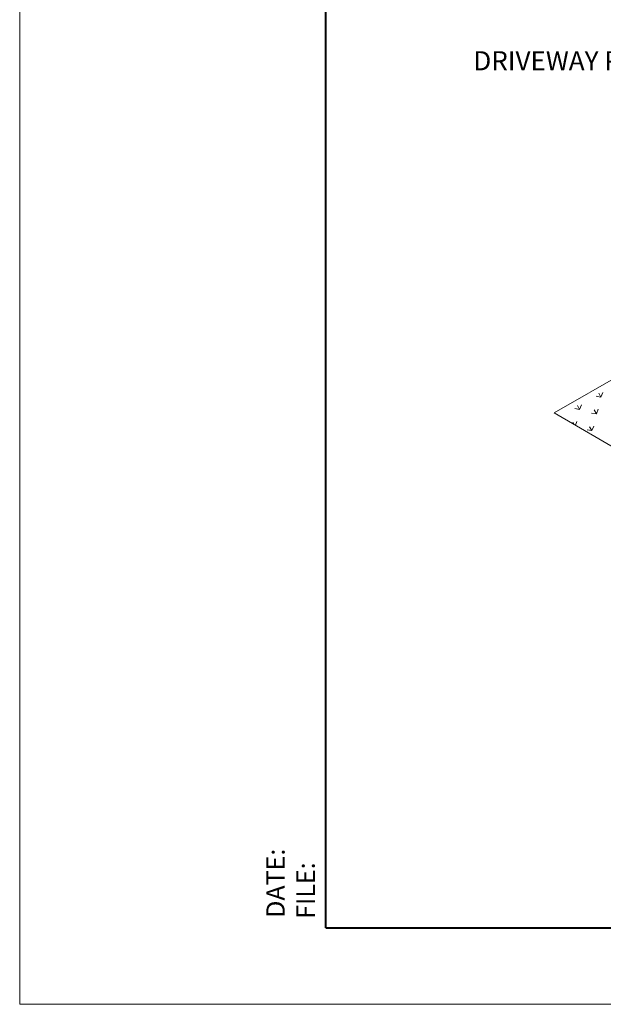
# Model space of a CAD drawing. Units: inches. Extents: x 1000 to 1145, y 1000 to 1022.
# Drawn here: x 1074 to 1078, y 1000 to 1006 of the extents above; entities that cross this region are included whole.
import ezdxf

# ---------------------------------------------------------------- set-up
doc = ezdxf.new("R2010")
doc.units = ezdxf.units.IN
doc.header["$MEASUREMENT"] = 0
doc.linetypes.add('DGN2', pattern=[1.445798, 0.722899, -0.722899])
for name, color, linetype, lineweight in [('D_BATCH_PLOT', 7, 'Continuous', 0), ('D_SHEET', 7, 'Continuous', 0), ('Level 1', 7, 'Continuous', 0)]:
    doc.layers.add(name, color=color, linetype=linetype, lineweight=lineweight)
doc.styles.get("Standard").update_dxf_attribs({"font": 'arial.ttf'})
doc.styles.add('Styledgn001', font='dgn001.shx')
doc.dimstyles.get("Standard").update_dxf_attribs({"dimtxt": 0.18, "dimasz": 0.18, "dimexe": 0.18, "dimexo": 0.0625, "dimgap": 0.09, "dimtad": 0, "dimtih": 1, "dimtoh": 1, "dimdec": 4, "dimzin": 0, "dimdsep": 46, "dimtxsty": 'Standard', "dimcen": 0.09, "dimadec": 0, "dimazin": 0, "dimtfac": 1, "dimtdec": 4, "dimtofl": 0, "dimtmove": 0, "dimatfit": 3, "dimfxl": 1, "dimtolj": 1, "dimtzin": 0, "dimarcsym": 0})

# ---------------------------------------------------------------- blocks, each defined once
blk = doc.blocks.new('AnonymousCell306')
at = {"layer": 'Level 1', "color": 7, "linetype": 'Continuous', "lineweight": 0}
blk.add_line((1078.317, 1005.695), (1078.3795, 1005.695), dxfattribs=at)
at = {"layer": 'Level 1', "color": 7, "linetype": 'Continuous', "lineweight": 0, "insert": (1078.2545, 1005.6325), "char_height": 0.125, "attachment_point": 5, "style": 'Styledgn001'}
blk.add_mtext('{\\Fdgn000|c0; }', dxfattribs=at)
blk = doc.blocks.new('AnonymousCell305')
at = {"color": 7, "linetype": 'Continuous', "lineweight": 0}
blk.add_blockref('AnonymousCell306', (-1077.5526, -1005.5621), dxfattribs=at)
at = {"layer": 'Level 1', "color": 7, "linetype": 'Continuous', "lineweight": 13, "insert": (-0.2468, 0.1369), "char_height": 0.125, "attachment_point": 5, "style": 'Styledgn001'}
blk.add_mtext('{\\Fdgn000|c0;DRIVEWAY PAYMENT}', dxfattribs=at)
at = {"layer": 'Level 1', "color": 7, "linetype": 'Continuous', "lineweight": 0}
blk.add_leader([(1.239, -0.2619), (0.8269, 0.1329)], dimstyle='Standard', override={"dimscale": 1, "dimtxt": 0.125, "dimasz": 0.15, "dimgap": 0.0625, "dimtad": 1, "dimclrd": 0, "dimlwd": 65534}, dxfattribs=at)
blk = doc.blocks.new('AnonymousCell296')
at = {"layer": 'Level 1', "color": 7, "linetype": 'Continuous', "lineweight": 0}
for p, q in [((-3.1161, -2.8806), (-1.3484, -1.8599)), ((-2.8255, -2.7513), (-2.8105, -2.7773)), ((-2.8105, -2.7773), (-2.7989, -2.7475)), ((-2.9649, -2.8317), (-2.9499, -2.8577)), ((-2.9499, -2.8577), (-2.9382, -2.8279)), ((-2.8105, -2.7773), (-2.8422, -2.7725)), ((-1.9204, -3.5807), (-3.1161, -2.8806)), ((-2.9499, -2.8577), (-2.9814, -2.8529)), ((-2.8405, -2.887), (-2.8722, -2.8821)), ((-2.8555, -2.861), (-2.8405, -2.887)), ((-2.8399, -2.8866), (-2.8282, -2.8567)), ((-2.9949, -2.9414), (-2.9859, -2.9568)), ((-2.9772, -2.962), (-2.9674, -2.9371)), ((-2.8694, -2.997), (-2.901, -2.9921)), ((-2.8844, -2.971), (-2.8694, -2.997)), ((-2.8694, -2.997), (-2.8578, -2.9671))]:
    blk.add_line(p, q, dxfattribs=at)
at = {"color": 7, "linetype": 'Continuous', "lineweight": 0}
blk.add_blockref('AnonymousCell305', (-2.5866, -0.7152), dxfattribs=at)

msp = doc.modelspace()

# ---------------------------------------------------------------- linework, layer by layer
at = {"layer": 'D_BATCH_PLOT', "color": 3, "linetype": 'DGN2', "lineweight": 0, "flags": 128}
msp.add_lwpolyline([(1073.9999, 1021.9999), (1107.9998, 1021.9999), (1107.9998, 1000), (1073.9999, 1000), (1073.9999, 1021.9999)], dxfattribs=at)
at = {"layer": 'D_SHEET', "color": 7, "linetype": 'Continuous', "lineweight": 0}
for q in [(1073.9999, 1021.9999), (1107.9999, 1000)]:
    msp.add_line((1073.9999, 1000), q, dxfattribs=at)
at = {"layer": 'D_SHEET', "color": 7, "linetype": 'Continuous', "lineweight": 40}
for q in [(1075.9999, 1021.4999), (1107.4999, 1000.5)]:
    msp.add_line((1075.9999, 1000.5), q, dxfattribs=at)

# ---------------------------------------------------------------- block references
at = {"color": 7, "linetype": 'Continuous', "lineweight": 0}
msp.add_blockref('AnonymousCell296', (1080.6098, 1006.7479), dxfattribs=at)

# ---------------------------------------------------------------- texts
at = {"layer": 'D_SHEET', "color": 7, "linetype": 'Continuous', "lineweight": 13, "char_height": 0.12, "attachment_point": 5, "rotation": 90, "line_spacing_factor": 0.8, "style": 'Styledgn001'}
for s, insert in [('{\\Fdgn000|c0;DATE:}', (1075.6722, 1000.7916)), ('{\\Fdgn000|c0;FILE:}', (1075.869, 1000.7434))]:
    msp.add_mtext(s, dxfattribs=dict(at, insert=insert))
at = {"layer": 'D_SHEET', "color": 7, "linetype": 'Continuous', "lineweight": 0, "insert": (1076.0296, 1000.4995), "char_height": 0.000977, "attachment_point": 5, "line_spacing_factor": 0.8, "style": 'Styledgn001'}
msp.add_mtext('{\\Fdgn000|c0;VINCENT J. PARKER: TXDOT ROADWAY CAD STANDARDS MANAGER 06-29-2017}', dxfattribs=at)

doc.saveas('drawing.dxf')
